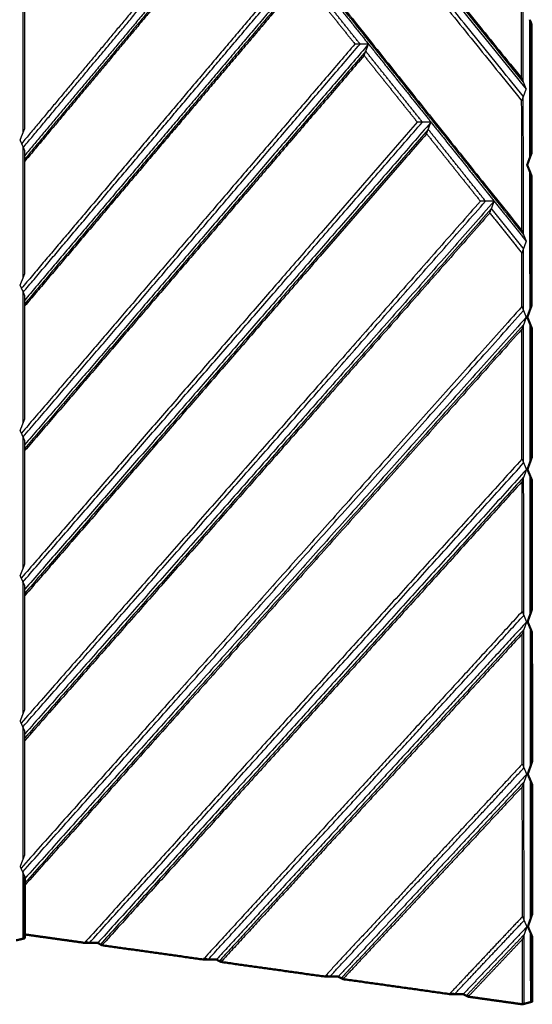
# Model space of a CAD drawing. Units: inches. Extents: x 675 to 1035, y -101 to 177.
# Drawn here: x 961 to 982, y -21 to 19 of the extents above; entities that cross this region are included whole.
import ezdxf

# ---------------------------------------------------------------- set-up
doc = ezdxf.new("R2010")
doc.units = ezdxf.units.IN
doc.header["$MEASUREMENT"] = 0
doc.layers.add('Make2D$Visible$Curves', color=7, linetype='Continuous', true_color=0x000000)
doc.layers.add('Make2D$Visible$SceneSilhouetteCurves', color=7, linetype='Continuous', lineweight=50, true_color=0x000000)

msp = doc.modelspace()

# ---------------------------------------------------------------- linework, layer by layer
at = {"layer": 'Make2D$Visible$Curves', "color": 18, "lineweight": -3, "true_color": 0x000000}
for points, weights, degree in [([(960.94572, 42.06525), (967.55423, 33.91121), (974.39686, 25.46828), (981.48628, 16.72085)], [300.862025947, 295.7149962, 290.567966453, 285.420936706], 3), ([(960.94575, 41.93109), (967.58918, 33.73161), (974.46924, 25.24007), (981.5988, 16.4406)], [301.106840805, 295.928867689, 290.750894573, 285.572921457], 3), ([(960.94637, 42.14503), (967.53369, 34.01852), (974.35362, 25.60505), (981.41871, 16.88915)], [300.714610174, 295.586322068, 290.458033962, 285.329745855], 3), ([(981.48682, 16.13934), (974.39725, 24.89724), (967.55448, 33.35027), (960.94584, 41.51407)], [285.415106258, 290.562136005, 295.709165752, 300.856195499], 3), ([(960.9478, 41.26117), (967.53495, 33.11957), (974.35469, 24.69049), (981.41957, 15.95842)], [300.704297922, 295.576337661, 290.448377399, 285.320417138], 3), ([(960.94698, 36.20217), (967.53593, 27.97053), (974.35761, 19.44815), (981.42456, 10.61934)], [300.652306328, 295.523842602, 290.395378876, 285.266915151], 3), ([(960.947, 36.12445), (967.55693, 27.86525), (974.40109, 19.31338), (981.49214, 10.45301)], [300.799195242, 295.652165495, 290.505135748, 285.358106001], 3), ([(969.51565, 24.59488), (966.57695, 21.07888), (963.681, 17.61402), (960.82686, 14.1992)], [294.007973487, 296.177667786, 298.347362084, 300.517056383], 3), ([(960.88352, 14.02379), (963.78649, 17.49524), (966.73272, 21.01842), (969.72318, 24.59449)], [300.618769764, 298.411797746, 296.204825728, 293.99785371], 3), ([(970.06908, 24.59385), (966.98341, 20.9071), (963.94477, 17.27655), (960.95212, 13.70094)], [293.980987414, 296.256666801, 298.532346188, 300.808025575], 3), ([(969.95412, 24.30559), (966.90858, 20.66794), (963.90889, 17.08505), (960.95402, 13.55568)], [293.823172214, 296.068464642, 298.31375707, 300.559049498], 3), ([(969.88508, 24.13248), (966.86328, 20.52387), (963.88663, 16.96916), (960.95411, 13.46717)], [293.728483095, 295.955810819, 298.183138542, 300.410466266], 3), ([(981.48628, 16.72085), (981.48362, 19.56305), (981.48096, 22.40468)], [285.420936706, 285.449436834, 285.477936962], 2), ([(981.41871, 16.88915), (981.41621, 19.55776), (981.41372, 22.22588)], [285.329745855, 285.356496849, 285.383247843], 2), ([(972.0175, 21.46348), (968.21521, 16.97194), (964.48388, 12.56422), (960.82156, 8.23801)], [292.125552007, 294.903448815, 297.681345623, 300.459242431], 3), ([(960.88506, 8.07265), (964.59408, 12.45174), (968.37386, 16.91438), (972.22645, 21.46298)], [300.555723728, 297.742293228, 294.928862729, 292.115432229], 3), ([(972.57473, 21.46216), (968.62514, 16.80306), (964.75199, 12.23413), (960.95308, 7.75278)], [292.098565933, 294.980854847, 297.86314376, 300.745432674], 3), ([(972.46038, 21.17034), (968.55132, 16.56057), (964.71716, 12.03912), (960.95577, 7.6035)], [291.940750734, 294.792450955, 297.644151176, 300.495851398], 3), ([(974.76219, 18.29085), (973.99192, 19.25444), (973.22465, 20.21426), (972.46038, 21.17034)], [290.233010749, 290.802257411, 291.371504072, 291.940750734], 3), ([(972.57473, 21.46216), (973.41714, 20.40927), (974.26318, 19.35184), (975.11288, 18.28984)], [292.098565933, 291.471092107, 290.84361828, 290.216144453], 3), ([(972.39171, 20.9951), (968.5055, 16.41319), (964.69334, 11.91858), (960.95314, 7.5088)], [291.846061614, 294.680493642, 297.51492567, 300.349357697], 3), ([(972.39171, 20.9951), (973.1091, 20.0972), (973.82912, 19.19599), (974.5518, 18.29146)], [291.846061614, 291.311751252, 290.777440889, 290.243130526], 3), ([(960.88101, 14.63093), (960.88043, 17.34003), (960.87986, 20.04861)], [299.467681695, 299.496181823, 299.524681951], 2), ([(960.95157, 14.80373), (960.95103, 17.34575), (960.95048, 19.88732)], [299.562370814, 299.589121808, 299.615872802], 2), ([(981.75842, 13.61616), (981.75574, 16.45528), (981.75306, 19.29383)], [285.761281294, 285.789781422, 285.81828155], 2), ([(974.5518, 18.29146), (969.86763, 12.82928), (965.29026, 7.49164), (960.81609, 2.27434)], [290.243130526, 293.629271205, 297.015411883, 300.401552562], 3), ([(960.89096, 2.12409), (965.40828, 7.38897), (970.03079, 12.77645), (974.76219, 18.29085)], [300.48934622, 297.07056773, 293.651789239, 290.233010749], 3), ([(975.11288, 18.28984), (970.28156, 12.66386), (965.56367, 7.16996), (960.95526, 1.80355)], [290.216144453, 293.704733862, 297.19332327, 300.681912679], 3), ([(974.76219, 18.29085), (974.69206, 18.29106), (974.62193, 18.29126), (974.5518, 18.29146)], [290.233010749, 290.236384008, 290.239757267, 290.243130526], 3), ([(975.11288, 18.28984), (974.99598, 18.29018), (974.87908, 18.29051), (974.76219, 18.29085)], [290.216144453, 290.221766552, 290.22738865, 290.233010749], 3), ([(974.99917, 17.9944), (975.03709, 18.09292), (975.07499, 18.19139), (975.11288, 18.28984)], [290.058329254, 290.11093432, 290.163539387, 290.216144453], 3), ([(975.11288, 18.28984), (975.96626, 17.22323), (976.82335, 16.15199), (977.68417, 15.0761)], [290.216144453, 289.588670626, 288.9611968, 288.333722973], 3), ([(974.99917, 17.9944), (970.20772, 12.41678), (965.52788, 6.96906), (960.95579, 1.64678)], [290.058329254, 293.516882139, 296.975435025, 300.433987911], 3), ([(974.93088, 17.81699), (974.95365, 17.87614), (974.97641, 17.93528), (974.99917, 17.9944)], [289.963640134, 289.995203174, 290.026766214, 290.058329254], 3), ([(977.33104, 15.07731), (976.55069, 16.0535), (975.7734, 17.02586), (974.99917, 17.9944)], [288.350589269, 288.91983593, 289.489082592, 290.058329254], 3), ([(974.93088, 17.81699), (970.16363, 12.26867), (965.50688, 6.84896), (960.95683, 1.55343)], [289.963640134, 293.40398649, 296.844332846, 300.284679202], 3), ([(974.93088, 17.81699), (975.65762, 16.90738), (976.38705, 15.9944), (977.11919, 15.07803)], [289.963640134, 289.429329771, 288.895019409, 288.360709046], 3), ([(981.41871, 16.88915), (981.44123, 16.83304), (981.46376, 16.77694), (981.48628, 16.72085)], [285.329745855, 285.360142806, 285.390539756, 285.420936706], 3), ([(981.48628, 16.72085), (981.5238, 16.6274), (981.5613, 16.53398), (981.5988, 16.4406)], [285.420936706, 285.47159829, 285.522259873, 285.572921457], 3), ([(981.5988, 16.4406), (981.56148, 16.34021), (981.52416, 16.23979), (981.48682, 16.13934)], [285.572921457, 285.52031639, 285.467711324, 285.415106258], 3), ([(981.48682, 16.13934), (981.46441, 16.07904), (981.44199, 16.01874), (981.41957, 15.95842)], [285.415106258, 285.383543218, 285.351980178, 285.320417138], 3), ([(981.42456, 10.61934), (981.42207, 13.28913), (981.41957, 15.95842)], [285.266915151, 285.293666144, 285.320417138], 2), ([(981.49214, 10.45301), (981.48948, 13.29645), (981.48682, 16.13934)], [285.358106001, 285.386606129, 285.415106258], 2), ([(977.11919, 15.07803), (971.53455, 8.65062), (966.10045, 2.39648), (960.81089, -3.69132)], [288.360709046, 292.355024511, 296.349339976, 300.34365544], 3), ([(960.85873, -3.87097), (966.20006, 2.27322), (971.68877, 8.58694), (977.33104, 15.07731)], [300.452152726, 296.41829824, 292.384443754, 288.350589269], 3), ([(977.68417, 15.0761), (971.9523, 8.48837), (966.37874, 2.08259), (960.95702, -4.14867)], [288.333722973, 292.428718726, 296.523714479, 300.618710232], 3), ([(977.33104, 15.07731), (977.26042, 15.07755), (977.1898, 15.07779), (977.11919, 15.07803)], [288.350589269, 288.353962528, 288.357335787, 288.360709046], 3), ([(977.68417, 15.0761), (977.56646, 15.0765), (977.44875, 15.0769), (977.33104, 15.07731)], [288.333722973, 288.339345071, 288.34496717, 288.350589269], 3), ([(977.57113, 14.77697), (977.60882, 14.87672), (977.6465, 14.97642), (977.68417, 15.0761)], [288.175907773, 288.22851284, 288.281117906, 288.333722973], 3), ([(977.68417, 15.0761), (978.54875, 13.9955), (979.4171, 12.91019), (980.28926, 11.82012)], [288.333722973, 287.706249146, 287.078775319, 286.451301492], 3), ([(960.76331, 14.3427), (960.80256, 14.43882), (960.84179, 14.53489), (960.88101, 14.63093)], [299.309866495, 299.362471562, 299.415076628, 299.467681695], 3), ([(960.88101, 14.63093), (960.90453, 14.68854), (960.92805, 14.74614), (960.95157, 14.80373)], [299.467681695, 299.499244735, 299.530807775, 299.562370814], 3), ([(977.50324, 14.59734), (971.83454, 8.08598), (966.32078, 1.75258), (960.95569, -4.41005)], [288.081218654, 292.128711198, 296.176203743, 300.223696288], 3), ([(977.57113, 14.77697), (971.879, 8.23728), (966.34306, 1.87703), (960.95696, -4.31106)], [288.175907773, 292.241016797, 296.30612582, 300.371234844], 3), ([(977.50324, 14.59734), (977.52587, 14.65723), (977.5485, 14.71711), (977.57113, 14.77697)], [288.081218654, 288.112781694, 288.144344733, 288.175907773], 3), ([(977.50324, 14.59734), (978.23952, 13.67579), (978.97854, 12.75081), (979.72032, 11.82237)], [288.081218654, 287.546908291, 287.012597928, 286.478287566], 3), ([(979.93366, 11.82153), (979.14302, 12.81058), (978.35552, 13.79572), (977.57113, 14.77697)], [286.468167788, 287.03741445, 287.606661112, 288.175907773], 3), ([(960.88113, 14.07665), (960.84187, 14.16531), (960.80259, 14.25399), (960.76331, 14.3427)], [299.461851246, 299.411189663, 299.360528079, 299.309866495], 3), ([(960.88228, 8.65671), (960.8817, 11.36694), (960.88113, 14.07665)], [299.40485099, 299.433351118, 299.461851246], 2), ([(960.95176, 13.91715), (960.92822, 13.97031), (960.90468, 14.02348), (960.88113, 14.07665)], [299.553042097, 299.522645147, 299.492248197, 299.461851246], 3), ([(960.95285, 8.83143), (960.95231, 11.37452), (960.95176, 13.91715)], [299.49954011, 299.526291103, 299.553042097], 2), ([(981.76434, 7.35509), (981.76166, 10.19546), (981.75897, 13.03527)], [285.698450589, 285.726950717, 285.755450846], 2), ([(979.72032, 11.82237), (973.21569, 4.43496), (966.91356, -2.72246), (960.80464, -9.66047)], [286.478287566, 291.081046362, 295.683805159, 300.286563955], 3), ([(960.87592, -9.8114), (967.02932, -2.82652), (973.37873, 4.38086), (979.93366, 11.82153)], [300.377132626, 295.740811013, 291.104489401, 286.468167788], 3), ([(980.28926, 11.82012), (973.63782, 4.27644), (967.19777, -3.02749), (960.95919, -10.10293)], [286.451301492, 291.152599927, 295.853898362, 300.555196798], 3), ([(979.93366, 11.82153), (979.86254, 11.82181), (979.79143, 11.82209), (979.72032, 11.82237)], [286.468167788, 286.471541047, 286.474914307, 286.478287566], 3), ([(980.28926, 11.82012), (980.17072, 11.82059), (980.05219, 11.82106), (979.93366, 11.82153)], [286.451301492, 286.456923591, 286.46254569, 286.468167788], 3), ([(980.1769, 11.51723), (980.21437, 11.61823), (980.25182, 11.71919), (980.28926, 11.82012)], [286.293486293, 286.346091359, 286.398696426, 286.451301492], 3), ([(980.28926, 11.82012), (980.72677, 11.27329), (981.16525, 10.72526), (981.60468, 10.17603)], [286.451301492, 286.137564579, 285.823827666, 285.510090752], 3), ([(980.1769, 11.51723), (973.56557, 4.02186), (967.16316, -3.23666), (960.95993, -10.26936)], [286.293486293, 290.964694833, 295.635903373, 300.307111912], 3), ([(980.10943, 11.33534), (980.13193, 11.39599), (980.15442, 11.45662), (980.1769, 11.51723)], [286.198797173, 286.230360213, 286.261923253, 286.293486293], 3), ([(981.49269, 9.87123), (981.05313, 10.42111), (980.61454, 10.96977), (980.1769, 11.51723)], [285.352275553, 285.666012466, 285.97974938, 286.293486293], 3), ([(980.10943, 11.33534), (973.52147, 3.86815), (967.14101, -3.36385), (960.95839, -10.37161)], [286.198797173, 290.852459219, 295.506121265, 300.159783311], 3), ([(980.10943, 11.33534), (980.54713, 10.7875), (980.9858, 10.23845), (981.42543, 9.6882)], [286.198797173, 285.88506026, 285.571323347, 285.257586433], 3), ([(981.42456, 10.61934), (981.44709, 10.56388), (981.46962, 10.50844), (981.49214, 10.45301)], [285.266915151, 285.297312101, 285.327709051, 285.358106001], 3), ([(981.49214, 10.45301), (981.52967, 10.36065), (981.56718, 10.26832), (981.60468, 10.17603)], [285.358106001, 285.408767585, 285.459429169, 285.510090752], 3), ([(981.60468, 10.17603), (981.56736, 10.07447), (981.53003, 9.97287), (981.49269, 9.87123)], [285.510090752, 285.457485686, 285.404880619, 285.352275553], 3), ([(981.49269, 9.87123), (981.47027, 9.81023), (981.44785, 9.74922), (981.42543, 9.6882)], [285.352275553, 285.320712513, 285.289149473, 285.257586433], 3), ([(981.49508, 7.31805), (981.49388, 8.5947), (981.49269, 9.87123)], [285.326690649, 285.339483101, 285.352275553], 2), ([(981.42749, 7.48339), (981.42646, 8.58584), (981.42543, 9.6882)], [285.235499798, 285.246543116, 285.257586433], 2), ([(960.76455, 8.36527), (960.80381, 8.46245), (960.84305, 8.5596), (960.88228, 8.65671)], [299.247035791, 299.299640857, 299.352245924, 299.40485099], 3), ([(960.88228, 8.65671), (960.90581, 8.71496), (960.92933, 8.7732), (960.95285, 8.83143)], [299.40485099, 299.43641403, 299.46797707, 299.49954011], 3), ([(960.88239, 8.1022), (960.84313, 8.18986), (960.80384, 8.27755), (960.76455, 8.36527)], [299.399020542, 299.348358958, 299.297697374, 299.247035791], 3), ([(960.95304, 7.94448), (960.9295, 7.99704), (960.90595, 8.04961), (960.88239, 8.1022)], [299.490211392, 299.459814442, 299.429417492, 299.399020542], 3), ([(960.88354, 2.67998), (960.88297, 5.39134), (960.88239, 8.1022)], [299.342020285, 299.370520414, 299.399020542], 2), ([(960.95413, 2.85662), (960.95359, 5.40078), (960.95304, 7.94448)], [299.436709405, 299.463460399, 299.490211392], 2), ([(981.42749, 7.48339), (974.31438, -0.48697), (967.44211, -8.18747), (960.79864, -15.6316)], [285.235499798, 290.233424954, 295.231350109, 300.229275264], 3), ([(960.86696, -15.78409), (967.51024, -8.34406), (974.38227, -0.64783), (981.49508, 7.31805)], [300.322122228, 295.323645035, 290.325167842, 285.326690649], 3), ([(981.42749, 7.48339), (981.45002, 7.42827), (981.47255, 7.37315), (981.49508, 7.31805)], [285.235499798, 285.265896749, 285.296293699, 285.326690649], 3), ([(981.49508, 7.31805), (981.53261, 7.22623), (981.57012, 7.13445), (981.60763, 7.04271)], [285.326690649, 285.377352233, 285.428013816, 285.4786754], 3), ([(981.60763, 7.04271), (974.48729, -0.92469), (967.60816, -8.62218), (960.9582, -16.06324)], [285.4786754, 290.483818025, 295.48896065, 300.494103276], 3), ([(981.60763, 7.04271), (981.57031, 6.94056), (981.53297, 6.83837), (981.49562, 6.73615)], [285.4786754, 285.426070333, 285.373465267, 285.3208602], 3), ([(981.42836, 6.55205), (974.37201, -1.33879), (967.5527, -8.96456), (960.95868, -16.33839)], [285.226171081, 290.183350389, 295.140529696, 300.097709004], 3), ([(981.49562, 6.73615), (974.41571, -1.1829), (967.57437, -8.83511), (960.95975, -16.23373)], [285.3208602, 290.295707118, 295.270554035, 300.245400952], 3), ([(981.49562, 6.73615), (981.4732, 6.6748), (981.45078, 6.61343), (981.42836, 6.55205)], [285.3208602, 285.289297161, 285.257734121, 285.226171081], 3), ([(981.43334, 1.20944), (981.43085, 3.88099), (981.42836, 6.55205)], [285.172669094, 285.199420087, 285.226171081], 2), ([(981.50095, 1.04606), (981.49828, 3.89139), (981.49562, 6.73615)], [285.263859944, 285.292360072, 285.3208602], 2), ([(981.77026, 1.09128), (981.76758, 3.9329), (981.76489, 6.77395)], [285.635619885, 285.664120013, 285.692620141], 2), ([(960.88354, 2.67998), (960.90708, 2.73887), (960.93061, 2.79775), (960.95413, 2.85662)], [299.342020285, 299.373583325, 299.405146365, 299.436709405], 3), ([(960.76579, 2.38532), (960.80506, 2.48357), (960.84431, 2.58179), (960.88354, 2.67998)], [299.184205086, 299.236810152, 299.289415219, 299.342020285], 3), ([(960.88366, 2.12523), (960.84438, 2.2119), (960.8051, 2.2986), (960.76579, 2.38532)], [299.336189837, 299.285528253, 299.23486667, 299.184205086], 3), ([(960.95432, 1.9693), (960.93077, 2.02127), (960.90722, 2.07324), (960.88366, 2.12523)], [299.427380687, 299.396983737, 299.366586787, 299.336189837], 3), ([(960.88481, -3.29927), (960.88424, -0.58676), (960.88366, 2.12523)], [299.279189581, 299.307689709, 299.336189837], 2), ([(960.88486, 2.11698), (960.88542, 2.11763), (960.88597, 2.11827), (960.88652, 2.11892)], [300.494013748, 300.493590303, 300.493166858, 300.492743413], 3), ([(960.95541, -3.12069), (960.95487, -0.57547), (960.95432, 1.9693)], [299.3738787, 299.400629694, 299.427380687], 2), ([(981.43334, 1.20944), (975.24709, -5.62831), (969.2434, -12.26428), (963.4143, -18.70725)], [285.172669094, 289.508434795, 293.844200497, 298.179966198], 3), ([(963.61872, -18.7091), (969.40494, -12.31685), (975.36309, -5.73466), (981.50095, 1.04606)], [298.169846421, 293.867850929, 289.565855436, 285.263859944], 3), ([(981.43334, 1.20944), (981.45588, 1.15497), (981.47842, 1.10051), (981.50095, 1.04606)], [285.172669094, 285.203066044, 285.233462994, 285.263859944], 3), ([(981.50095, 1.04606), (981.53848, 0.95534), (981.57601, 0.86465), (981.61352, 0.774)], [285.263859944, 285.314521528, 285.365183112, 285.415844695], 3), ([(981.61352, 0.774), (975.55632, -5.91181), (969.67412, -12.40445), (963.95944, -18.71219)], [285.415844695, 289.661556505, 293.907268315, 298.152980125], 3), ([(981.50149, 0.4639), (975.52179, -6.13366), (969.71271, -12.54297), (964.06706, -18.77196)], [285.258029496, 289.447457623, 293.636885751, 297.826313879], 3), ([(981.50149, 0.4639), (981.47907, 0.40184), (981.45664, 0.33977), (981.43421, 0.27768)], [285.258029496, 285.226466456, 285.194903416, 285.163340376], 3), ([(981.61352, 0.774), (981.57619, 0.67067), (981.53885, 0.56731), (981.50149, 0.4639)], [285.415844695, 285.363239629, 285.310634562, 285.258029496], 3), ([(981.50682, -5.22869), (981.50415, -2.38211), (981.50149, 0.4639)], [285.20102924, 285.229529368, 285.258029496], 2), ([(981.77619, -5.1753), (981.7735, -2.33243), (981.77081, 0.50988)], [285.57278918, 285.601289308, 285.629789436], 2), ([(981.43421, 0.27768), (975.50104, -6.26693), (969.7359, -12.62621), (964.13175, -18.80789)], [285.163340376, 289.318998294, 293.474656213, 297.630314131], 3), ([(981.4392, -5.06729), (981.43671, -2.39455), (981.43421, 0.27768)], [285.109838389, 285.136589383, 285.163340376], 2), ([(960.88481, -3.29927), (960.90835, -3.23973), (960.93189, -3.18021), (960.95541, -3.12069)], [299.279189581, 299.310752621, 299.34231566, 299.3738787], 3), ([(960.76704, -3.59714), (960.80631, -3.49781), (960.84557, -3.39852), (960.88481, -3.29927)], [299.121374381, 299.173979448, 299.226584514, 299.279189581], 3), ([(960.88493, -3.85424), (960.84564, -3.76857), (960.80635, -3.68287), (960.76704, -3.59714)], [299.273359132, 299.222697549, 299.172035965, 299.121374381], 3), ([(960.88493, -3.85424), (960.8832, -3.85191), (960.88148, -3.84957), (960.87975, -3.84723)], [299.273359132, 299.274719519, 299.276079905, 299.277440291], 3), ([(960.95561, -4.00838), (960.93205, -3.95701), (960.90849, -3.90563), (960.88493, -3.85424)], [299.364549983, 299.334153033, 299.303756082, 299.273359132], 3), ([(960.88608, -9.28102), (960.8855, -6.56737), (960.88493, -3.85424)], [299.216358876, 299.244859004, 299.273359132], 2), ([(960.9567, -9.10052), (960.95615, -6.55422), (960.95561, -4.00838)], [299.311047996, 299.337798989, 299.364549983], 2), ([(981.4392, -5.06729), (976.96395, -9.94577), (972.58463, -14.71968), (968.29819, -19.39234)], [285.109838389, 288.232543573, 291.355248758, 294.477953942], 3), ([(968.50535, -19.39423), (972.74728, -14.7725), (977.08012, -10.05172), (981.50682, -5.22869)], [294.467834165, 291.37889919, 288.289964215, 285.20102924], 3), ([(981.4392, -5.06729), (981.46175, -5.1211), (981.48428, -5.1749), (981.50682, -5.22869)], [285.109838389, 285.140235339, 285.170632289, 285.20102924], 3), ([(981.50682, -5.22869), (981.54436, -5.31832), (981.58189, -5.40791), (981.61941, -5.49747)], [285.20102924, 285.251690823, 285.302352407, 285.35301399], 3), ([(981.61941, -5.49747), (977.27364, -10.22823), (973.01831, -14.86052), (968.85063, -19.39739)], [285.35301399, 288.385665283, 291.418316576, 294.450967869], 3), ([(981.61941, -5.49747), (981.58208, -5.60198), (981.54473, -5.70652), (981.50736, -5.8111)], [285.35301399, 285.300408924, 285.247803858, 285.195198791], 3), ([(981.50736, -5.8111), (977.24023, -10.45427), (973.06034, -15.0025), (968.96504, -19.45868)], [285.195198791, 288.171566402, 291.147934012, 294.124301623], 3), ([(981.44007, -5.99945), (977.22016, -10.59006), (973.08559, -15.08782), (969.03381, -19.49552)], [285.100509671, 288.043107073, 290.985704474, 293.928301875], 3), ([(981.50736, -5.8111), (981.48494, -5.87387), (981.46251, -5.93666), (981.44007, -5.99945)], [285.195198791, 285.163635751, 285.132072711, 285.100509671], 3), ([(981.44506, -11.34678), (981.44257, -8.67286), (981.44007, -5.99945)], [285.047007684, 285.073758678, 285.100509671], 2), ([(981.51269, -11.50621), (981.51003, -8.65837), (981.50736, -5.8111)], [285.138198535, 285.166698663, 285.195198791], 2), ([(981.78211, -11.44463), (981.77942, -8.6005), (981.77674, -5.75695)], [285.509958475, 285.538458603, 285.566958731], 2), ([(960.76828, -9.58211), (960.80756, -9.48171), (960.84683, -9.38135), (960.88608, -9.28102)], [299.058543677, 299.111148743, 299.16375381, 299.216358876], 3), ([(960.88608, -9.28102), (960.90962, -9.22084), (960.93316, -9.16067), (960.9567, -9.10052)], [299.216358876, 299.247921916, 299.279484956, 299.311047996], 3), ([(960.8862, -9.83623), (960.8469, -9.75155), (960.8076, -9.66685), (960.76828, -9.58211)], [299.210528428, 299.159866844, 299.10920526, 299.058543677], 3), ([(960.8862, -9.83623), (960.88035, -9.82822), (960.87451, -9.82022), (960.86867, -9.81221)], [299.210528428, 299.215132426, 299.219736424, 299.224340422], 3), ([(960.95689, -9.98858), (960.93333, -9.93781), (960.90976, -9.88702), (960.8862, -9.83623)], [299.301719278, 299.271322328, 299.240925378, 299.210528428], 3), ([(960.88735, -15.26529), (960.88677, -12.5505), (960.8862, -9.83623)], [299.153528171, 299.182028299, 299.210528428], 2), ([(960.95798, -15.08285), (960.95743, -12.53549), (960.95689, -9.98858)], [299.248217291, 299.274968285, 299.301719278], 2), ([(981.44506, -11.34678), (978.69608, -14.30162), (975.98345, -17.21739), (973.30644, -20.09486)], [285.047007684, 286.956652352, 288.866297019, 290.775941686], 3), ([(981.44506, -11.34678), (981.46761, -11.39993), (981.49015, -11.45308), (981.51269, -11.50621)], [285.047007684, 285.077404634, 285.107801585, 285.138198535], 3), ([(973.51641, -20.09681), (976.14722, -17.27046), (978.81242, -14.40717), (981.51269, -11.50621)], [290.765821909, 288.889947451, 287.014072993, 285.138198535], 3), ([(981.51269, -11.50621), (981.55024, -11.59474), (981.58778, -11.68324), (981.62531, -11.7717)], [285.138198535, 285.188860118, 285.239521702, 285.290183286], 3), ([(981.62531, -11.7717), (979.00622, -14.58301), (976.42012, -17.3589), (973.86638, -20.10005)], [285.290183286, 287.109774061, 288.929364837, 290.748955613], 3), ([(981.51324, -12.08888), (978.97396, -14.81331), (976.4657, -17.50445), (973.98789, -20.16291)], [285.132368086, 286.89567518, 288.658982273, 290.422289367], 3), ([(981.51324, -12.08888), (981.49081, -12.15236), (981.46837, -12.21585), (981.44593, -12.27935)], [285.132368086, 285.100805046, 285.069242007, 285.037678967], 3), ([(981.62531, -11.7717), (981.58797, -11.87739), (981.55061, -11.98311), (981.51324, -12.08888)], [285.290183286, 285.237578219, 285.184973153, 285.132368086], 3), ([(981.51857, -17.78649), (981.5159, -14.9374), (981.51324, -12.08888)], [285.07536783, 285.103867958, 285.132368086], 2), ([(981.78804, -17.71672), (981.78535, -14.87134), (981.78266, -12.02654)], [285.447127771, 285.475627899, 285.504128027], 2), ([(981.44593, -12.27935), (978.95457, -14.95165), (976.49308, -17.59191), (974.06093, -20.2007)], [285.037678967, 286.767215851, 288.496752735, 290.226289619], 3), ([(981.45093, -17.62903), (981.44843, -14.95394), (981.44593, -12.27935)], [284.98417698, 285.010927973, 285.037678967], 2), ([(960.76953, -15.5696), (960.80881, -15.46813), (960.84809, -15.36669), (960.88735, -15.26529)], [298.995712972, 299.048318038, 299.100923105, 299.153528171], 3), ([(960.88735, -15.26529), (960.9109, -15.20446), (960.93444, -15.14365), (960.95798, -15.08285)], [299.153528171, 299.185091211, 299.216654251, 299.248217291], 3), ([(960.88746, -15.82073), (960.84817, -15.73705), (960.80885, -15.65334), (960.76953, -15.5696)], [299.147697723, 299.097036139, 299.046374556, 298.995712972], 3), ([(960.88746, -15.82073), (960.87915, -15.8092), (960.87083, -15.79766), (960.86251, -15.78613)], [299.147697723, 299.154253508, 299.160809294, 299.16736508], 3), ([(960.95817, -15.97129), (960.93461, -15.92111), (960.91104, -15.87093), (960.88746, -15.82073)], [299.238888573, 299.208491623, 299.178094673, 299.147697723], 3), ([(960.88804, -18.53614), (960.88775, -17.17837), (960.88746, -15.82073)], [299.119197595, 299.133447659, 299.147697723], 2), ([(981.45093, -17.62903), (980.44369, -18.69637), (979.44134, -19.75852), (978.44386, -20.81551)], [284.98417698, 285.68076113, 286.37734528, 287.07392943], 3), ([(978.65672, -20.8175), (979.60625, -19.81184), (980.56019, -18.80152), (981.51857, -17.78649)], [287.063809653, 286.400995712, 285.738181771, 285.07536783], 3), ([(981.45093, -17.62903), (981.47348, -17.68153), (981.49603, -17.73402), (981.51857, -17.78649)], [284.98417698, 285.01457393, 285.04497088, 285.07536783], 3), ([(981.51857, -17.78649), (981.55613, -17.87393), (981.59368, -17.96133), (981.63121, -18.0487)], [285.07536783, 285.126029414, 285.176690997, 285.227352581], 3), ([(981.63121, -18.0487), (980.75427, -18.97666), (979.88104, -19.9007), (979.01151, -20.82083)], [285.227352581, 285.83388284, 286.440413098, 287.046943357], 3), ([(981.63121, -18.0487), (981.59386, -18.15557), (981.55649, -18.26247), (981.51912, -18.36942)], [285.227352581, 285.174747515, 285.122142448, 285.069537382], 3), ([(981.51912, -18.36942), (980.72317, -19.21128), (979.93029, -20.04991), (979.14045, -20.88532)], [285.069537382, 285.619783958, 286.170030534, 286.720277111], 3), ([(981.4518, -18.56202), (980.70449, -19.35223), (979.95988, -20.13958), (979.21796, -20.92409)], [284.974848262, 285.491324629, 286.007800996, 286.524277363], 3), ([(981.51912, -18.36942), (981.49668, -18.43361), (981.47424, -18.49781), (981.4518, -18.56202)], [285.069537382, 285.037974342, 285.006411302, 284.974848262], 3), ([(981.4543, -21.23779), (981.45305, -19.89984), (981.4518, -18.56202)], [284.948097268, 284.961472765, 284.974848262], 2), ([(981.52178, -21.2192), (981.52045, -19.79424), (981.51912, -18.36942)], [285.041037254, 285.055287318, 285.069537382], 2), ([(981.79128, -21.14494), (981.78994, -19.72184), (981.78859, -18.29888)], [285.412797194, 285.427047258, 285.441297322], 2)]:
    msp.add_rational_spline(points, weights, degree=degree, dxfattribs=at)
at = {"layer": 'Make2D$Visible$Curves', "color": 18, "true_color": 0x000000}
for points, weights, degree in [([(981.8204, 19.12506), (981.79796, 19.1813), (981.77551, 19.23756), (981.75306, 19.29383)], [285.909472401, 285.879075451, 285.8486785, 285.81828155], 3), ([(981.82545, 13.79757), (981.82293, 16.46156), (981.8204, 19.12506)], [285.855970414, 285.882721407, 285.909472401], 2), ([(981.75842, 13.61616), (981.78077, 13.67664), (981.80311, 13.73711), (981.82545, 13.79757)], [285.761281294, 285.792844334, 285.824407374, 285.855970414], 3), ([(981.64661, 13.31353), (981.68389, 13.41444), (981.72117, 13.51532), (981.75842, 13.61616)], [285.603466095, 285.656071161, 285.708676228, 285.761281294], 3), ([(981.75897, 13.03527), (981.72153, 13.12799), (981.68408, 13.22075), (981.64661, 13.31353)], [285.755450846, 285.704789262, 285.654127678, 285.603466095], 3), ([(981.82633, 12.86845), (981.80388, 12.92405), (981.78143, 12.97965), (981.75897, 13.03527)], [285.846641696, 285.816244746, 285.785847796, 285.755450846], 3), ([(981.83138, 7.53862), (981.82886, 10.20379), (981.82633, 12.86845)], [285.793139709, 285.819890703, 285.846641696], 2), ([(981.65251, 7.04894), (981.6898, 7.15103), (981.72708, 7.25308), (981.76434, 7.35509)], [285.54063539, 285.593240456, 285.645845523, 285.698450589], 3), ([(981.76434, 7.35509), (981.78669, 7.41628), (981.80904, 7.47746), (981.83138, 7.53862)], [285.698450589, 285.730013629, 285.761576669, 285.793139709], 3), ([(981.76489, 6.77395), (981.72744, 6.86558), (981.68998, 6.95725), (981.65251, 7.04894)], [285.692620141, 285.641958557, 285.591296974, 285.54063539], 3), ([(981.83226, 6.6091), (981.80981, 6.66404), (981.78735, 6.71899), (981.76489, 6.77395)], [285.783810991, 285.753414041, 285.723017091, 285.692620141], 3), ([(981.83732, 1.27692), (981.83479, 3.94326), (981.83226, 6.6091)], [285.730309004, 285.757059998, 285.783810991], 2), ([(981.77026, 1.09128), (981.79262, 1.15317), (981.81497, 1.21505), (981.83732, 1.27692)], [285.635619885, 285.667182924, 285.698745964, 285.730309004], 3), ([(981.65841, 0.7816), (981.69571, 0.88486), (981.73299, 0.98809), (981.77026, 1.09128)], [285.477804685, 285.530409752, 285.583014818, 285.635619885], 3), ([(981.77081, 0.50988), (981.73336, 0.60042), (981.69589, 0.69099), (981.65841, 0.7816)], [285.629789436, 285.579127853, 285.528466269, 285.477804685], 3), ([(981.8382, 0.34699), (981.81574, 0.40127), (981.79328, 0.45557), (981.77081, 0.50988)], [285.720980287, 285.690583337, 285.660186386, 285.629789436], 3), ([(981.84325, -4.98753), (981.84073, -2.32002), (981.8382, 0.34699)], [285.6674783, 285.694229293, 285.720980287], 2), ([(981.66431, -5.48851), (981.70162, -5.38407), (981.73891, -5.27966), (981.77619, -5.1753)], [285.414973981, 285.467579047, 285.520184113, 285.57278918], 3), ([(981.77619, -5.1753), (981.79855, -5.1127), (981.8209, -5.05011), (981.84325, -4.98753)], [285.57278918, 285.60435222, 285.63591526, 285.6674783], 3), ([(981.77674, -5.75695), (981.73927, -5.6675), (981.7018, -5.57802), (981.66431, -5.48851)], [285.566958731, 285.516297148, 285.465635564, 285.414973981], 3), ([(981.84414, -5.91788), (981.82167, -5.86425), (981.79921, -5.8106), (981.77674, -5.75695)], [285.658149582, 285.627752632, 285.597355682, 285.566958731], 3), ([(981.84919, -11.25475), (981.84666, -8.58606), (981.84414, -5.91788)], [285.604647595, 285.631398588, 285.658149582], 2), ([(981.78211, -11.44463), (981.80448, -11.38132), (981.82684, -11.31803), (981.84919, -11.25475)], [285.509958475, 285.541521515, 285.573084555, 285.604647595], 3), ([(981.67021, -11.76138), (981.70753, -11.65575), (981.74483, -11.55017), (981.78211, -11.44463)], [285.352143276, 285.404748342, 285.457353409, 285.509958475], 3), ([(981.78266, -12.02654), (981.74519, -11.93818), (981.70771, -11.84979), (981.67021, -11.76138)], [285.504128027, 285.453466443, 285.402804859, 285.352143276], 3), ([(981.85008, -12.1855), (981.82761, -12.13252), (981.80514, -12.07954), (981.78266, -12.02654)], [285.595318877, 285.564921927, 285.534524977, 285.504128027], 3), ([(981.85514, -17.52471), (981.85261, -14.85486), (981.85008, -12.1855)], [285.54181689, 285.568567884, 285.595318877], 2), ([(960.95872, -18.51927), (960.95844, -17.24522), (960.95817, -15.97129)], [299.21213758, 299.225513077, 299.238888573], 2), ([(981.67612, -18.03701), (981.71344, -17.9302), (981.75075, -17.82344), (981.78804, -17.71672)], [285.289312571, 285.341917638, 285.394522704, 285.447127771], 3), ([(981.78804, -17.71672), (981.81041, -17.6527), (981.83278, -17.5887), (981.85514, -17.52471)], [285.447127771, 285.47869081, 285.51025385, 285.54181689], 3), ([(981.78859, -18.29888), (981.75112, -18.21162), (981.71363, -18.12433), (981.67612, -18.03701)], [285.441297322, 285.390635738, 285.339974155, 285.289312571], 3), ([(960.88804, -18.53614), (960.74655, -18.56992), (960.60489, -18.60374)], [299.119197595, 298.933317625, 298.747437654], 2), ([(960.95872, -18.51927), (960.92338, -18.5277), (960.88804, -18.53614)], [299.21213758, 299.165667587, 299.119197595], 2), ([(960.95868, -18.3628), (962.1826, -18.53448), (963.4143, -18.70725)], [300.076724756, 299.128345477, 298.179966198], 2), ([(981.85602, -18.45588), (981.83355, -18.40356), (981.81107, -18.35123), (981.78859, -18.29888)], [285.532488173, 285.502091222, 285.471694272, 285.441297322], 3), ([(981.85855, -21.12641), (981.85728, -19.79108), (981.85602, -18.45588)], [285.505737179, 285.519112676, 285.532488173], 2), ([(963.61872, -18.7091), (963.55058, -18.70849), (963.48244, -18.70787), (963.4143, -18.70725)], [298.169846421, 298.17321968, 298.176592939, 298.179966198], 3), ([(963.43583, -18.68346), (963.52725, -18.69628), (963.61872, -18.7091)], [298.310207872, 298.240027146, 298.169846421], 2), ([(963.95944, -18.71219), (963.84586, -18.71116), (963.73229, -18.71013), (963.61872, -18.7091)], [298.152980125, 298.158602223, 298.164224322, 298.169846421], 3), ([(964.06706, -18.77196), (964.03116, -18.75202), (963.99529, -18.7321), (963.95944, -18.71219)], [297.826313879, 297.935202627, 298.044091376, 298.152980125], 3), ([(964.06706, -18.77196), (964.11021, -18.77801), (964.15336, -18.78406)], [297.826313879, 297.79329982, 297.760285761], 2), ([(964.13175, -18.80789), (964.11018, -18.79591), (964.08862, -18.78394), (964.06706, -18.77196)], [297.630314131, 297.69564738, 297.760980629, 297.826313879], 3), ([(964.13175, -18.80789), (966.20388, -19.09856), (968.29819, -19.39234)], [297.630314131, 296.054134037, 294.477953942], 2), ([(968.50535, -19.39423), (968.43629, -19.3936), (968.36724, -19.39297), (968.29819, -19.39234)], [294.467834165, 294.471207424, 294.474580683, 294.477953942], 3), ([(968.32076, -19.36835), (968.41303, -19.38129), (968.50535, -19.39423)], [294.606003864, 294.536919014, 294.467834165], 2), ([(968.85063, -19.39739), (968.73553, -19.39634), (968.62044, -19.39529), (968.50535, -19.39423)], [294.450967869, 294.456589967, 294.462212066, 294.467834165], 3), ([(968.96504, -19.45868), (968.92688, -19.43824), (968.88874, -19.41781), (968.85063, -19.39739)], [294.124301623, 294.233190371, 294.34207912, 294.450967869], 3), ([(969.03381, -19.49552), (969.01088, -19.48324), (968.98796, -19.47096), (968.96504, -19.45868)], [293.928301875, 293.993635124, 294.058968373, 294.124301623], 3), ([(968.96504, -19.45868), (969.01074, -19.46509), (969.05644, -19.4715)], [294.124301623, 294.090200423, 294.056099223], 2), ([(969.03381, -19.49552), (971.15861, -19.79358), (973.30644, -20.09486)], [293.928301875, 292.352121781, 290.775941686], 2), ([(973.51641, -20.09681), (973.44642, -20.09616), (973.37643, -20.09551), (973.30644, -20.09486)], [290.765821909, 290.769195168, 290.772568427, 290.775941686], 3), ([(973.33316, -20.07111), (973.42476, -20.08396), (973.51641, -20.09681)], [290.899563204, 290.832692556, 290.765821909], 2), ([(973.86638, -20.10005), (973.74972, -20.09897), (973.63306, -20.09789), (973.51641, -20.09681)], [290.748955613, 290.754577711, 290.76019981, 290.765821909], 3), ([(973.98789, -20.16291), (973.94736, -20.14194), (973.90686, -20.12099), (973.86638, -20.10005)], [290.422289367, 290.531178115, 290.640066864, 290.748955613], 3), ([(974.06093, -20.2007), (974.03658, -20.1881), (974.01223, -20.1755), (973.98789, -20.16291)], [290.226289619, 290.291622868, 290.356956117, 290.422289367], 3), ([(973.98789, -20.16291), (974.03576, -20.16962), (974.08364, -20.17634)], [290.422289367, 290.387456507, 290.352623647], 2), ([(974.06093, -20.2007), (976.24043, -20.50642), (978.44386, -20.81551)], [290.226289619, 288.650109524, 287.07392943], 2), ([(978.65672, -20.8175), (978.58577, -20.81684), (978.51481, -20.81617), (978.44386, -20.81551)], [287.063809653, 287.067182912, 287.070556171, 287.07392943], 3), ([(978.46822, -20.79107), (978.56245, -20.80428), (978.65672, -20.8175)], [287.197897032, 287.130853342, 287.063809653], 2), ([(979.01151, -20.82083), (978.89324, -20.81972), (978.77498, -20.81861), (978.65672, -20.8175)], [287.046943357, 287.052565455, 287.058187554, 287.063809653], 3), ([(979.14045, -20.88532), (979.09744, -20.86381), (979.05446, -20.84231), (979.01151, -20.82083)], [286.720277111, 286.829165859, 286.938054608, 287.046943357], 3), ([(979.21796, -20.92409), (979.19211, -20.91116), (979.16627, -20.89824), (979.14045, -20.88532)], [286.524277363, 286.589610612, 286.654943861, 286.720277111], 3), ([(979.14045, -20.88532), (979.19084, -20.89239), (979.24125, -20.89946)], [286.720277111, 286.68453485, 286.64879259], 2), ([(979.21796, -20.92409), (980.33304, -21.08051), (981.4543, -21.23779)], [286.524277363, 285.736187316, 284.948097268], 2), ([(981.52178, -21.2192), (981.48805, -21.22849), (981.4543, -21.23779)], [285.041037254, 284.994567261, 284.948097268], 2), ([(981.45804, -21.21026), (981.48991, -21.21473), (981.52178, -21.2192)], [285.085727036, 285.063382145, 285.041037254], 2), ([(981.79128, -21.14494), (981.65662, -21.18205), (981.52178, -21.2192)], [285.412797194, 285.226917224, 285.041037254], 2), ([(981.85855, -21.12641), (981.82492, -21.13568), (981.79128, -21.14494)], [285.505737179, 285.459267186, 285.412797194], 2)]:
    msp.add_rational_spline(points, weights, degree=degree, dxfattribs=at)
at = {"layer": 'Make2D$Visible$SceneSilhouetteCurves', "color": 18, "true_color": 0x000000}
for points, weights, degree in [([(981.8204, 19.12506), (981.79796, 19.1813), (981.77551, 19.23756), (981.75306, 19.29383)], [285.909472401, 285.879075451, 285.8486785, 285.81828155], 3), ([(981.82545, 13.79757), (981.82293, 16.46156), (981.8204, 19.12506)], [285.855970414, 285.882721407, 285.909472401], 2), ([(981.75842, 13.61616), (981.78077, 13.67664), (981.80311, 13.73711), (981.82545, 13.79757)], [285.761281294, 285.792844334, 285.824407374, 285.855970414], 3), ([(981.64661, 13.31353), (981.68389, 13.41444), (981.72117, 13.51532), (981.75842, 13.61616)], [285.603466095, 285.656071161, 285.708676228, 285.761281294], 3), ([(981.75897, 13.03527), (981.72153, 13.12799), (981.68408, 13.22075), (981.64661, 13.31353)], [285.755450846, 285.704789262, 285.654127678, 285.603466095], 3), ([(981.82633, 12.86845), (981.80388, 12.92405), (981.78143, 12.97965), (981.75897, 13.03527)], [285.846641696, 285.816244746, 285.785847796, 285.755450846], 3), ([(981.83138, 7.53862), (981.82886, 10.20379), (981.82633, 12.86845)], [285.793139709, 285.819890703, 285.846641696], 2), ([(981.65251, 7.04894), (981.6898, 7.15103), (981.72708, 7.25308), (981.76434, 7.35509)], [285.54063539, 285.593240456, 285.645845523, 285.698450589], 3), ([(981.76434, 7.35509), (981.78669, 7.41628), (981.80904, 7.47746), (981.83138, 7.53862)], [285.698450589, 285.730013629, 285.761576669, 285.793139709], 3), ([(981.76489, 6.77395), (981.72744, 6.86558), (981.68998, 6.95725), (981.65251, 7.04894)], [285.692620141, 285.641958557, 285.591296974, 285.54063539], 3), ([(981.83226, 6.6091), (981.80981, 6.66404), (981.78735, 6.71899), (981.76489, 6.77395)], [285.783810991, 285.753414041, 285.723017091, 285.692620141], 3), ([(981.83732, 1.27692), (981.83479, 3.94326), (981.83226, 6.6091)], [285.730309004, 285.757059998, 285.783810991], 2), ([(981.77026, 1.09128), (981.79262, 1.15317), (981.81497, 1.21505), (981.83732, 1.27692)], [285.635619885, 285.667182924, 285.698745964, 285.730309004], 3), ([(981.65841, 0.7816), (981.69571, 0.88486), (981.73299, 0.98809), (981.77026, 1.09128)], [285.477804685, 285.530409752, 285.583014818, 285.635619885], 3), ([(981.77081, 0.50988), (981.73336, 0.60042), (981.69589, 0.69099), (981.65841, 0.7816)], [285.629789436, 285.579127853, 285.528466269, 285.477804685], 3), ([(981.8382, 0.34699), (981.81574, 0.40127), (981.79328, 0.45557), (981.77081, 0.50988)], [285.720980287, 285.690583337, 285.660186386, 285.629789436], 3), ([(981.84325, -4.98753), (981.84073, -2.32002), (981.8382, 0.34699)], [285.6674783, 285.694229293, 285.720980287], 2), ([(981.66431, -5.48851), (981.70162, -5.38407), (981.73891, -5.27966), (981.77619, -5.1753)], [285.414973981, 285.467579047, 285.520184113, 285.57278918], 3), ([(981.77619, -5.1753), (981.79855, -5.1127), (981.8209, -5.05011), (981.84325, -4.98753)], [285.57278918, 285.60435222, 285.63591526, 285.6674783], 3), ([(981.77674, -5.75695), (981.73927, -5.6675), (981.7018, -5.57802), (981.66431, -5.48851)], [285.566958731, 285.516297148, 285.465635564, 285.414973981], 3), ([(981.84414, -5.91788), (981.82167, -5.86425), (981.79921, -5.8106), (981.77674, -5.75695)], [285.658149582, 285.627752632, 285.597355682, 285.566958731], 3), ([(981.84919, -11.25475), (981.84666, -8.58606), (981.84414, -5.91788)], [285.604647595, 285.631398588, 285.658149582], 2), ([(981.78211, -11.44463), (981.80448, -11.38132), (981.82684, -11.31803), (981.84919, -11.25475)], [285.509958475, 285.541521515, 285.573084555, 285.604647595], 3), ([(981.67021, -11.76138), (981.70753, -11.65575), (981.74483, -11.55017), (981.78211, -11.44463)], [285.352143276, 285.404748342, 285.457353409, 285.509958475], 3), ([(981.78266, -12.02654), (981.74519, -11.93818), (981.70771, -11.84979), (981.67021, -11.76138)], [285.504128027, 285.453466443, 285.402804859, 285.352143276], 3), ([(981.85008, -12.1855), (981.82761, -12.13252), (981.80514, -12.07954), (981.78266, -12.02654)], [285.595318877, 285.564921927, 285.534524977, 285.504128027], 3), ([(981.85514, -17.52471), (981.85261, -14.85486), (981.85008, -12.1855)], [285.54181689, 285.568567884, 285.595318877], 2), ([(960.95872, -18.51927), (960.95844, -17.24522), (960.95817, -15.97129)], [299.21213758, 299.225513077, 299.238888573], 2), ([(981.67612, -18.03701), (981.71344, -17.9302), (981.75075, -17.82344), (981.78804, -17.71672)], [285.289312571, 285.341917638, 285.394522704, 285.447127771], 3), ([(981.78804, -17.71672), (981.81041, -17.6527), (981.83278, -17.5887), (981.85514, -17.52471)], [285.447127771, 285.47869081, 285.51025385, 285.54181689], 3), ([(981.78859, -18.29888), (981.75112, -18.21162), (981.71363, -18.12433), (981.67612, -18.03701)], [285.441297322, 285.390635738, 285.339974155, 285.289312571], 3), ([(960.88804, -18.53614), (960.74655, -18.56992), (960.60489, -18.60374)], [299.119197595, 298.933317625, 298.747437654], 2), ([(960.95872, -18.51927), (960.92338, -18.5277), (960.88804, -18.53614)], [299.21213758, 299.165667587, 299.119197595], 2), ([(960.95868, -18.3628), (962.1826, -18.53448), (963.4143, -18.70725)], [300.076724756, 299.128345477, 298.179966198], 2), ([(981.85602, -18.45588), (981.83355, -18.40356), (981.81107, -18.35123), (981.78859, -18.29888)], [285.532488173, 285.502091222, 285.471694272, 285.441297322], 3), ([(981.85855, -21.12641), (981.85728, -19.79108), (981.85602, -18.45588)], [285.505737179, 285.519112676, 285.532488173], 2), ([(963.61872, -18.7091), (963.55058, -18.70849), (963.48244, -18.70787), (963.4143, -18.70725)], [298.169846421, 298.17321968, 298.176592939, 298.179966198], 3), ([(963.43583, -18.68346), (963.52725, -18.69628), (963.61872, -18.7091)], [298.310207872, 298.240027146, 298.169846421], 2), ([(963.95944, -18.71219), (963.84586, -18.71116), (963.73229, -18.71013), (963.61872, -18.7091)], [298.152980125, 298.158602223, 298.164224322, 298.169846421], 3), ([(964.06706, -18.77196), (964.03116, -18.75202), (963.99529, -18.7321), (963.95944, -18.71219)], [297.826313879, 297.935202627, 298.044091376, 298.152980125], 3), ([(964.06706, -18.77196), (964.11021, -18.77801), (964.15336, -18.78406)], [297.826313879, 297.79329982, 297.760285761], 2), ([(964.13175, -18.80789), (964.11018, -18.79591), (964.08862, -18.78394), (964.06706, -18.77196)], [297.630314131, 297.69564738, 297.760980629, 297.826313879], 3), ([(964.13175, -18.80789), (966.20388, -19.09856), (968.29819, -19.39234)], [297.630314131, 296.054134037, 294.477953942], 2), ([(968.50535, -19.39423), (968.43629, -19.3936), (968.36724, -19.39297), (968.29819, -19.39234)], [294.467834165, 294.471207424, 294.474580683, 294.477953942], 3), ([(968.32076, -19.36835), (968.41303, -19.38129), (968.50535, -19.39423)], [294.606003864, 294.536919014, 294.467834165], 2), ([(968.85063, -19.39739), (968.73553, -19.39634), (968.62044, -19.39529), (968.50535, -19.39423)], [294.450967869, 294.456589967, 294.462212066, 294.467834165], 3), ([(968.96504, -19.45868), (968.92688, -19.43824), (968.88874, -19.41781), (968.85063, -19.39739)], [294.124301623, 294.233190371, 294.34207912, 294.450967869], 3), ([(969.03381, -19.49552), (969.01088, -19.48324), (968.98796, -19.47096), (968.96504, -19.45868)], [293.928301875, 293.993635124, 294.058968373, 294.124301623], 3), ([(968.96504, -19.45868), (969.01074, -19.46509), (969.05644, -19.4715)], [294.124301623, 294.090200423, 294.056099223], 2), ([(969.03381, -19.49552), (971.15861, -19.79358), (973.30644, -20.09486)], [293.928301875, 292.352121781, 290.775941686], 2), ([(973.51641, -20.09681), (973.44642, -20.09616), (973.37643, -20.09551), (973.30644, -20.09486)], [290.765821909, 290.769195168, 290.772568427, 290.775941686], 3), ([(973.33316, -20.07111), (973.42476, -20.08396), (973.51641, -20.09681)], [290.899563204, 290.832692556, 290.765821909], 2), ([(973.86638, -20.10005), (973.74972, -20.09897), (973.63306, -20.09789), (973.51641, -20.09681)], [290.748955613, 290.754577711, 290.76019981, 290.765821909], 3), ([(973.98789, -20.16291), (973.94736, -20.14194), (973.90686, -20.12099), (973.86638, -20.10005)], [290.422289367, 290.531178115, 290.640066864, 290.748955613], 3), ([(974.06093, -20.2007), (974.03658, -20.1881), (974.01223, -20.1755), (973.98789, -20.16291)], [290.226289619, 290.291622868, 290.356956117, 290.422289367], 3), ([(973.98789, -20.16291), (974.03576, -20.16962), (974.08364, -20.17634)], [290.422289367, 290.387456507, 290.352623647], 2), ([(974.06093, -20.2007), (976.24043, -20.50642), (978.44386, -20.81551)], [290.226289619, 288.650109524, 287.07392943], 2), ([(978.65672, -20.8175), (978.58577, -20.81684), (978.51481, -20.81617), (978.44386, -20.81551)], [287.063809653, 287.067182912, 287.070556171, 287.07392943], 3), ([(978.46822, -20.79107), (978.56245, -20.80428), (978.65672, -20.8175)], [287.197897032, 287.130853342, 287.063809653], 2), ([(979.01151, -20.82083), (978.89324, -20.81972), (978.77498, -20.81861), (978.65672, -20.8175)], [287.046943357, 287.052565455, 287.058187554, 287.063809653], 3), ([(979.14045, -20.88532), (979.09744, -20.86381), (979.05446, -20.84231), (979.01151, -20.82083)], [286.720277111, 286.829165859, 286.938054608, 287.046943357], 3), ([(979.21796, -20.92409), (979.19211, -20.91116), (979.16627, -20.89824), (979.14045, -20.88532)], [286.524277363, 286.589610612, 286.654943861, 286.720277111], 3), ([(979.14045, -20.88532), (979.19084, -20.89239), (979.24125, -20.89946)], [286.720277111, 286.68453485, 286.64879259], 2), ([(979.21796, -20.92409), (980.33304, -21.08051), (981.4543, -21.23779)], [286.524277363, 285.736187316, 284.948097268], 2), ([(981.52178, -21.2192), (981.48805, -21.22849), (981.4543, -21.23779)], [285.041037254, 284.994567261, 284.948097268], 2), ([(981.45804, -21.21026), (981.48991, -21.21473), (981.52178, -21.2192)], [285.085727036, 285.063382145, 285.041037254], 2), ([(981.79128, -21.14494), (981.65662, -21.18205), (981.52178, -21.2192)], [285.412797194, 285.226917224, 285.041037254], 2), ([(981.85855, -21.12641), (981.82492, -21.13568), (981.79128, -21.14494)], [285.505737179, 285.459267186, 285.412797194], 2)]:
    msp.add_rational_spline(points, weights, degree=degree, dxfattribs=at)

doc.saveas('drawing.dxf')
